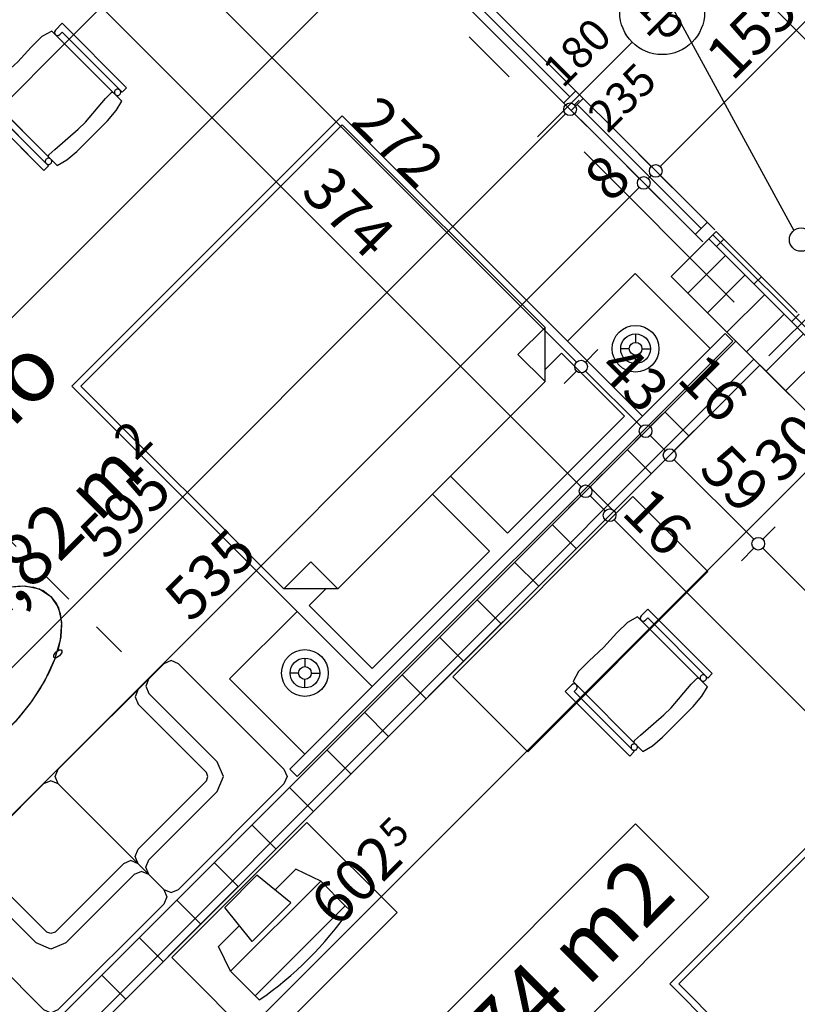
# Model space of a CAD drawing. Extents: x 86619 to 96230, y 86362 to 92697.
# Drawn here: x 93892 to 94258, y 89515 to 89978 of the extents above; entities that cross this region are included whole.
import ezdxf
from ezdxf.enums import TextEntityAlignment as Align

# ---------------------------------------------------------------- set-up
doc = ezdxf.new("R2010")
doc.units = 0
doc.header["$MEASUREMENT"] = 0
doc.linetypes.add('Dashed3', pattern=[35.111111, 16.666667, -18.444444])
doc.linetypes.add('Double Dashed copy', pattern=[226.666667, 100, -50, 26.666667, -50])
for name, color, linetype in [('0help', 7, 'Continuous'), ('ArchiCAD', 7, 'Continuous'), ('bani', 7, 'Continuous'), ('Fills', 7, 'Continuous'), ('koloni', 7, 'Continuous'), ('KOTI-ext', 7, 'Continuous'), ('lines', 7, 'Continuous'), ('naves', 7, 'Continuous'), ('TEXT', 7, 'Continuous'), ('wall-ext', 7, 'Continuous'), ('Zones', 7, 'Continuous')]:
    doc.layers.add(name, color=color, linetype=linetype)
doc.styles.add('GENERATED_STYLE_1', font='TIMES.TTF')
doc.styles.add('GENERATED_STYLE_2', font='ARIAL.TTF')
doc.styles.get("Standard").update_dxf_attribs({"font": 'txt', "bigfont": 'BIGFONT.SHX'})
doc.dimstyles.new('Dimstyle_1DA14', dxfattribs={"dimtxt": 20, "dimasz": 7.5, "dimexe": 0.18, "dimexo": 0, "dimgap": 0.09, "dimtad": 1, "dimdec": 0, "dimzin": 0, "dimdsep": 46, "dimtxsty": 'GENERATED_STYLE_1', "dimblk": 'ARROWHEAD_1', "dimblk1": 'ARROWHEAD_1', "dimblk2": 'ARROWHEAD_1', "dimcen": 0.09, "dimclrd": 11, "dimclre": 11, "dimclrt": 11, "dimazin": 0, "dimtfac": 1, "dimtdec": 4, "dimtmove": 0, "dimatfit": 0, "dimfxl": 0, "dimtolj": 1, "dimtzin": 0, "dimarcsym": 0})
pattern_1 = [(45, (0, 0), (-17.6776695, 17.6776695), []), (135, (0, 0), (17.6776695, 17.6776695), [])]

# ---------------------------------------------------------------- blocks, each defined once
blk = doc.blocks.new('HATCH_640', base_point=(93964.65, 90091.34))
at = {"layer": 'Fills', "color": 133, "style": 'GENERATED_STYLE_1', "oblique": 0}
blk.add_text('2', height=16.67, rotation=45, dxfattribs=at).set_placement((93946.62, 89770.11))
blk.add_text('21,82 m', height=25, rotation=45, dxfattribs=at).set_placement((93951.64, 89763.34), align=Align.RIGHT)
blk = doc.blocks.new('Office_001_124', base_point=(94131.26, 89514.38))
at = {"layer": 'Zones', "color": 161, "linetype": 'Continuous'}
for p, q in [((94046, 89463.67), (94181.97, 89599.63)), ((94181.97, 89599.63), (94216.51, 89565.09)), ((94080.55, 89429.12), (94216.51, 89565.09)), ((94046, 89463.67), (94080.55, 89429.12))]:
    blk.add_line(p, q, dxfattribs=at)
at = {"flags": 1}
for tag in ['ROOM_NAME', 'ROOM_NUMBER', 'ROOM_AREA', 'ROOM_PERIM', 'ROOM_WALLS_SURF', 'ROOM_DOORS_SURF', 'ROOM_WINDS_SURF', 'ROOM_BASELEV', 'ROOM_HEIGHT', 'ROOM_NET_AREA', 'ROOM_REDUCED_AREA', 'ROOM_VOLUME']:
    blk.add_attdef(tag, text='', height=500, dxfattribs=at).set_placement((0, 0), align=Align.TOP_LEFT)
at = {"layer": 'Zones', "color": 12, "style": 'GENERATED_STYLE_2'}
blk.add_attdef('ROOM_CALC_AREA', text='', height=30, rotation=45, dxfattribs=at).set_placement((94120.04, 89525.59), align=Align.TOP_CENTER)
blk = doc.blocks.new('WALL_1303', base_point=(94198.7, 89857.29))
at = {"layer": 'wall-ext'}
h = blk.add_hatch(dxfattribs=at)
h.set_pattern_fill('CONCRETE BLOCK', scale=25, angle=45, style=0, pattern_type=0)
h.set_pattern_definition(pattern_1)
h.paths.add_polyline_path([(94299.82, 89791.52), (94303.36, 89795.06), (94219.92, 89878.5), (94216.38, 89874.96)], flags=0)
at = {"layer": 'wall-ext', "color": 7, "linetype": 'Continuous'}
for p, q in [((94258.1, 89840.32), (94219.91, 89878.5)), ((94198.7, 89857.29), (94229.11, 89826.88)), ((94240.42, 89815.57), (94282.14, 89773.85))]:
    blk.add_line(p, q, dxfattribs=at)
blk = doc.blocks.new('W_Ribbon_336')
at = {"color": 0, "linetype": 'Continuous'}
for p, q in [((-90, 0), (90, 0)), ((-90, 0), (90, 0)), ((-85, 0), (-85, -8)), ((-2.5, 0), (-2.5, -8)), ((2.5, 0), (2.5, -8)), ((85, 0), (85, -8)), ((-85, -4), (-2.5, -4)), ((2.5, -4), (85, -4)), ((-90, -8), (90, -8)), ((-90, -8), (90, -8))]:
    blk.add_line(p, q, dxfattribs=at)
blk = doc.blocks.new('Window-Door_Marker_-_70_585')
at = {"layer": 'ArchiCAD', "color": 11, "linetype": 'Continuous'}
blk.add_line((0, 35), (0, -28), dxfattribs=at)
blk.add_circle((0, 55), 20, dxfattribs=at)
at = {"layer": 'ArchiCAD', "color": 11, "style": 'GENERATED_STYLE_1'}
for tag, p in [('AC_WIDO_A_SIZE', (-7.5, -3.75)), ('AC_WIDO_B_SIZE', (22.5, -3.75))]:
    blk.add_attdef(tag, p, '', height=15, rotation=90, dxfattribs=at)
blk.add_attdef('AC_MarkerText_1', (-11.25, 47.5), '', height=15, dxfattribs=at)
blk = doc.blocks.new('D1_Metal_485')
at = {"color": 0, "linetype": 'Continuous'}
for p, q in [((41.2, 0), (-30.16, 41.2)), ((-41.2, 0), (-45, 0)), ((-45, 0), (-45, -8)), ((-41.2, -8), (-41.2, 0)), ((45, 0), (41.2, 0)), ((41.2, 0), (41.2, -8)), ((45, -8), (45, 0)), ((-45, -8), (-41.2, -8)), ((41.2, -8), (45, -8))]:
    blk.add_line(p, q, dxfattribs=at)
blk.add_arc((41.2, 0), 82.4, 150, 180, dxfattribs=at)
blk = doc.blocks.new('Window-Door_Marker_-_70_4183')
at = {"layer": 'ArchiCAD', "color": 11, "linetype": 'Continuous'}
blk.add_line((0, 20), (0, -28), dxfattribs=at)
at = {"layer": 'ArchiCAD', "color": 11, "style": 'GENERATED_STYLE_1'}
for tag, p in [('AC_WIDO_A_SIZE', (-7.5, -12.5)), ('AC_WIDO_B_SIZE', (22.5, -23.75))]:
    blk.add_attdef(tag, p, '', height=15, rotation=90, dxfattribs=at)
blk = doc.blocks.new('WALL_1400', base_point=(94027.58, 90070.83))
at = {"layer": 'wall-ext', "color": 4, "linetype": 'Continuous'}
for p, q in [((94027.58, 90070.83), (94021.93, 90065.17)), ((94214.26, 89872.84), (94219.92, 89878.5))]:
    blk.add_line(p, q, dxfattribs=at)
at = {"layer": 'wall-ext', "color": 133, "rotation": 135}
blk.add_blockref('D1_Metal_485', (94054.45, 90032.65), dxfattribs=at)
at = {"layer": 'wall-ext', "color": 133, "rotation": 315}
blk.add_blockref('Window-Door_Marker_-_70_4183', (94060.11, 90038.3), dxfattribs=at).add_auto_attribs({'AC_WIDO_A_SIZE': '90', 'AC_WIDO_B_SIZE': '235'})
at = {"layer": 'wall-ext', "color": 4, "rotation": 315}
blk.add_blockref('Window-Door_Marker_-_70_585', (94155.57, 89942.84), dxfattribs=at).add_auto_attribs({'AC_MarkerText_1': '1p', 'AC_WIDO_A_SIZE': '180', 'AC_WIDO_B_SIZE': '235'})
at = {"layer": 'wall-ext', "color": 4, "xscale": -1, "rotation": 315}
blk.add_blockref('W_Ribbon_336', (94155.57, 89942.84), dxfattribs=at)
blk = doc.blocks.new('WALL_2910', base_point=(93808.73, 89395.19))
at = {"layer": 'wall-ext'}
h = blk.add_hatch(dxfattribs=at)
h.set_pattern_fill('CONCRETE BLOCK', scale=25, angle=45, style=0, pattern_type=0)
h.set_pattern_definition(pattern_1)
h.paths.add_polyline_path([(93803.08, 89400.85), (93814.39, 89389.54), (94240.42, 89815.57), (94229.11, 89826.88)], flags=0)
at = {"layer": 'wall-ext', "color": 7, "linetype": 'Continuous'}
for p, q in [((94229.11, 89826.88), (93857.88, 89455.65)), ((93814.39, 89389.54), (94240.42, 89815.57))]:
    blk.add_line(p, q, dxfattribs=at)
blk = doc.blocks.new('COLUMN_541', base_point=(94249.26, 89824.41))
at = {"layer": 'koloni'}
h = blk.add_hatch(dxfattribs=at)
h.set_pattern_fill('COMMON BRICK', color=1, scale=13, angle=45, style=0, pattern_type=0)
h.set_pattern_definition([(45, (0, 0), (-9.1923878, 9.1923878), [])])
h.paths.add_polyline_path([(94198.7, 89857.29), (94282.14, 89773.85), (94299.82, 89791.52), (94216.38, 89874.96)], flags=0)
at = {"layer": 'koloni', "color": 30, "linetype": 'Continuous'}
blk.add_lwpolyline([(94198.7, 89857.29), (94282.14, 89773.85), (94299.82, 89791.52), (94216.38, 89874.96)], close=True, dxfattribs=at)
blk = doc.blocks.new('Design_Table_01_5319')
at = {"layer": '0help', "color": 0, "linetype": 'ByBlock'}
blk.add_lwpolyline([(120, 0), (120, 50), (0, 50), (0, 0)], close=True, dxfattribs=at)
blk = doc.blocks.new('Chair_06_5320')
at = {"layer": '0help', "color": 0, "linetype": 'ByBlock'}
for p, q in [((11.03, 49.49), (6, 48.23)), ((6, 48.23), (6, 1.65)), ((17.3, 50), (11.03, 49.49)), ((27.5, 50), (17.3, 50)), ((37.7, 50), (27.5, 50)), ((43.97, 49.49), (37.7, 50)), ((49, 48.23), (43.97, 49.49)), ((49, 1.65), (49, 48.23)), ((3, 45.37), (0, 45.37)), ((0, 45.37), (0, 2.44)), ((3, 5.39), (3, 45.37)), ((3.02, 44.13), (3, 43.87)), ((3, 43.87), (3.02, 43.61)), ((3.09, 44.39), (3.02, 44.13)), ((3.02, 43.61), (3.09, 43.36)), ((3.2, 44.62), (3.09, 44.39)), ((3.09, 43.36), (3.2, 43.12)), ((3.35, 44.84), (3.2, 44.62)), ((3.2, 43.12), (3.35, 42.91)), ((3.54, 45.02), (3.35, 44.84)), ((3.35, 42.91), (3.54, 42.72)), ((3.75, 45.17), (3.54, 45.02)), ((3.54, 42.72), (3.75, 42.57)), ((3.99, 45.28), (3.75, 45.17)), ((3.75, 42.57), (3.99, 42.46)), ((4.24, 45.35), (3.99, 45.28)), ((3.99, 42.46), (4.24, 42.4)), ((4.5, 45.37), (4.24, 45.35)), ((4.24, 42.4), (4.5, 42.37)), ((4.76, 45.35), (4.5, 45.37)), ((4.5, 42.37), (4.76, 42.4)), ((5.01, 45.28), (4.76, 45.35)), ((4.76, 42.4), (5.01, 42.46)), ((5.25, 45.17), (5.01, 45.28)), ((5.01, 42.46), (5.25, 42.57)), ((5.46, 45.02), (5.25, 45.17)), ((5.25, 42.57), (5.46, 42.72)), ((5.65, 44.84), (5.46, 45.02)), ((5.46, 42.72), (5.65, 42.91)), ((5.8, 44.62), (5.65, 44.84)), ((5.65, 42.91), (5.8, 43.12)), ((5.91, 44.39), (5.8, 44.62)), ((5.8, 43.12), (5.91, 43.36)), ((5.98, 44.13), (5.91, 44.39)), ((5.91, 43.36), (5.98, 43.61)), ((6, 43.87), (5.98, 44.13)), ((5.98, 43.61), (6, 43.87)), ((6.02, 42.47), (6, 42.6)), ((6.07, 42.33), (6.02, 42.47)), ((6.14, 42.21), (6.07, 42.33)), ((6.23, 42.11), (6.14, 42.21)), ((6.34, 42.02), (6.23, 42.11)), ((6.46, 41.95), (6.34, 42.02)), ((6.59, 41.9), (6.46, 41.95)), ((6.73, 41.87), (6.59, 41.9)), ((6.8, 41.87), (6.73, 41.87)), ((10.6, 41.97), (6.8, 41.87)), ((25.15, 43.07), (10.6, 41.97)), ((29.85, 43.07), (25.15, 43.07)), ((44.4, 41.97), (29.85, 43.07)), ((48.2, 41.87), (44.4, 41.97)), ((48.27, 41.87), (48.2, 41.87)), ((48.41, 41.9), (48.27, 41.87)), ((48.54, 41.95), (48.41, 41.9)), ((48.66, 42.02), (48.54, 41.95)), ((48.77, 42.11), (48.66, 42.02)), ((48.86, 42.21), (48.77, 42.11)), ((48.93, 42.33), (48.86, 42.21)), ((49.02, 44.13), (49, 43.87)), ((49, 43.87), (49.02, 43.61)), ((49.09, 44.39), (49.02, 44.13)), ((49.02, 43.61), (49.09, 43.36)), ((49.2, 44.62), (49.09, 44.39)), ((49.09, 43.36), (49.2, 43.12)), ((49.35, 44.84), (49.2, 44.62)), ((49.2, 43.12), (49.35, 42.91)), ((49.54, 45.02), (49.35, 44.84)), ((49.35, 42.91), (49.54, 42.72)), ((49.75, 45.17), (49.54, 45.02)), ((49.54, 42.72), (49.75, 42.57)), ((49.99, 45.28), (49.75, 45.17)), ((49.75, 42.57), (49.99, 42.46)), ((50.24, 45.35), (49.99, 45.28)), ((49.99, 42.46), (50.24, 42.4)), ((50.5, 45.37), (50.24, 45.35)), ((50.24, 42.4), (50.5, 42.37)), ((50.76, 45.35), (50.5, 45.37)), ((50.5, 42.37), (50.76, 42.4)), ((51.01, 45.28), (50.76, 45.35)), ((50.76, 42.4), (51.01, 42.46)), ((51.25, 45.17), (51.01, 45.28)), ((51.01, 42.46), (51.25, 42.57)), ((51.46, 45.02), (51.25, 45.17)), ((51.25, 42.57), (51.46, 42.72)), ((51.65, 44.84), (51.46, 45.02)), ((51.46, 42.72), (51.65, 42.91)), ((51.8, 44.62), (51.65, 44.84)), ((51.65, 42.91), (51.8, 43.12)), ((51.91, 44.39), (51.8, 44.62)), ((51.8, 43.12), (51.91, 43.36)), ((51.98, 44.13), (51.91, 44.39)), ((51.91, 43.36), (51.98, 43.61)), ((52, 43.87), (51.98, 44.13)), ((51.98, 43.61), (52, 43.87)), ((55, 45.37), (52, 45.37)), ((52, 45.37), (52, 5.39)), ((55, 2.44), (55, 45.37)), ((4.5, 5.39), (3, 5.39)), ((5.38, 5.1), (4.5, 5.39)), ((5.93, 4.35), (5.38, 5.1)), ((49.62, 5.1), (49.07, 4.35)), ((50.5, 5.39), (49.62, 5.1)), ((52, 5.39), (50.5, 5.39)), ((0, 2.44), (4.5, 2.44)), ((4.5, 2.44), (5.38, 2.68)), ((5.38, 2.68), (5.93, 3.43)), ((5.93, 3.43), (5.93, 4.35)), ((6, 1.65), (11.19, 0.12)), ((11.19, 0.12), (18.2, 0.09)), ((18.2, 0.09), (27.5, 0.51)), ((27.5, 0.51), (36.8, 0.09)), ((36.8, 0.09), (43.81, 0.12)), ((43.81, 0.12), (49, 1.65)), ((49.07, 4.35), (49.07, 3.43)), ((49.07, 3.43), (49.62, 2.68)), ((49.62, 2.68), (50.5, 2.44)), ((50.5, 2.44), (55, 2.44))]:
    blk.add_line(p, q, dxfattribs=at)
for points in [[(6, 1.65), (11.19, 0.12), (18.2, 0.09), (27.5, 0.51), (36.8, 0.09), (43.81, 0.12), (49, 1.65), (49, 48.23), (43.97, 49.49), (37.7, 50), (27.5, 50), (17.3, 50), (11.03, 49.49), (6, 48.23)], [(0, 2.44), (4.5, 2.44), (5.38, 2.68), (5.93, 3.43), (5.93, 4.35), (5.38, 5.1), (4.5, 5.39), (3, 5.39), (3, 45.37), (0, 45.37)], [(4.5, 45.37), (4.24, 45.35), (3.99, 45.28), (3.75, 45.17), (3.54, 45.02), (3.35, 44.84), (3.2, 44.62), (3.09, 44.39), (3.02, 44.13), (3, 43.87), (3.02, 43.61), (3.09, 43.36), (3.2, 43.12), (3.35, 42.91), (3.54, 42.72), (3.75, 42.57), (3.99, 42.46), (4.24, 42.4), (4.5, 42.37), (4.76, 42.4), (5.01, 42.46), (5.25, 42.57), (5.46, 42.72), (5.65, 42.91), (5.8, 43.12), (5.91, 43.36), (5.98, 43.61), (6, 43.87), (5.98, 44.13), (5.91, 44.39), (5.8, 44.62), (5.65, 44.84), (5.46, 45.02), (5.25, 45.17), (5.01, 45.28), (4.76, 45.35)], [(50.5, 45.37), (50.24, 45.35), (49.99, 45.28), (49.75, 45.17), (49.54, 45.02), (49.35, 44.84), (49.2, 44.62), (49.09, 44.39), (49.02, 44.13), (49, 43.87), (49.02, 43.61), (49.09, 43.36), (49.2, 43.12), (49.35, 42.91), (49.54, 42.72), (49.75, 42.57), (49.99, 42.46), (50.24, 42.4), (50.5, 42.37), (50.76, 42.4), (51.01, 42.46), (51.25, 42.57), (51.46, 42.72), (51.65, 42.91), (51.8, 43.12), (51.91, 43.36), (51.98, 43.61), (52, 43.87), (51.98, 44.13), (51.91, 44.39), (51.8, 44.62), (51.65, 44.84), (51.46, 45.02), (51.25, 45.17), (51.01, 45.28), (50.76, 45.35)], [(52, 5.39), (50.5, 5.39), (49.62, 5.1), (49.07, 4.35), (49.07, 3.43), (49.62, 2.68), (50.5, 2.44), (55, 2.44), (55, 45.37), (52, 45.37)]]:
    blk.add_lwpolyline(points, close=True, dxfattribs=at)
blk = doc.blocks.new('Bed_Double_01_5313')
at = {"layer": '0help', "color": 0, "linetype": 'ByBlock'}
for p, q in [((180, 200), (0, 200)), ((0, 200), (0, 0)), ((180, 0), (180, 200)), ((84, 194), (6, 194)), ((6, 194), (6, 152)), ((84, 156), (84, 194)), ((96, 156), (96, 194)), ((96, 194), (174, 194)), ((174, 194), (174, 152)), ((21, 156), (3, 138)), ((21, 138), (21, 156)), ((21, 156), (90, 156)), ((159, 156), (90, 156)), ((159, 138), (159, 156)), ((159, 156), (177, 138)), ((6, 152), (17, 152)), ((174, 152), (163, 152)), ((3, 3), (3, 138)), ((3, 138), (21, 138)), ((177, 138), (159, 138)), ((177, 3), (177, 138)), ((0, 0), (180, 0)), ((90, 3), (3, 3)), ((90, 3), (177, 3))]:
    blk.add_line(p, q, dxfattribs=at)
blk = doc.blocks.new('Design_Table_04_5314')
at = {"layer": '0help', "color": 0, "linetype": 'ByBlock'}
for p, q in [((45, 50), (0, 50)), ((0, 50), (0, 0)), ((45, 0), (45, 50)), ((0, 0), (45, 0))]:
    blk.add_line(p, q, dxfattribs=at)
blk = doc.blocks.new('Design_Table_04_5315')
at = {"layer": '0help', "color": 0, "linetype": 'ByBlock'}
for p, q in [((45, 50), (0, 50)), ((0, 50), (0, 0)), ((45, 0), (45, 50)), ((0, 0), (45, 0))]:
    blk.add_line(p, q, dxfattribs=at)
blk = doc.blocks.new('PLR_Couch_Corner')
at = {"layer": '0help', "color": 0, "linetype": 'ByBlock'}
for p, q in [((1.41, 79.86), (5, 81.28)), ((5, 81.28), (76.28, 81.28)), ((59.04, 81.28), (55.46, 79.86)), ((66.28, 81.28), (62.69, 79.86)), ((79.86, 79.86), (76.28, 81.28)), ((0, 76.28), (1.41, 79.86)), ((0, 5), (0, 76.28)), ((55.46, 79.86), (54.04, 76.28)), ((54.04, 76.28), (54.04, 30)), ((62.69, 79.86), (61.28, 76.28)), ((61.28, 76.28), (61.28, 30)), ((81.28, 76.28), (79.86, 79.86)), ((81.28, 5), (81.28, 76.28)), ((53.07, 28.21), (54.04, 30)), ((58.39, 22.88), (61.28, 30)), ((0, 22.23), (1.41, 25.82)), ((1.41, 25.82), (5, 27.23)), ((5, 27.23), (51.28, 27.23)), ((51.28, 27.23), (53.07, 28.21)), ((1.41, 18.59), (5, 20)), ((5, 20), (51.28, 20)), ((51.28, 20), (58.39, 22.88)), ((0, 15), (1.41, 18.59)), ((0, 5), (1.41, 1.41)), ((81.28, 5), (79.86, 1.41)), ((1.41, 1.41), (5, 0)), ((76.28, 0), (5, 0)), ((79.86, 1.41), (76.28, 0))]:
    blk.add_line(p, q, dxfattribs=at)
blk = doc.blocks.new('PLN_Couch_Corner')
at = {"layer": '0help', "color": 0, "linetype": 'ByBlock'}
for p, q in [((1.41, 79.86), (5, 81.28)), ((5, 81.28), (76.28, 81.28)), ((59.04, 81.28), (55.46, 79.86)), ((66.28, 81.28), (62.69, 79.86)), ((79.86, 79.86), (76.28, 81.28)), ((0, 76.28), (1.41, 79.86)), ((0, 5), (0, 76.28)), ((55.46, 79.86), (54.04, 76.28)), ((54.04, 76.28), (54.04, 30)), ((62.69, 79.86), (61.28, 76.28)), ((61.28, 76.28), (61.28, 30)), ((81.28, 76.28), (79.86, 79.86)), ((81.28, 5), (81.28, 76.28)), ((53.07, 28.21), (54.04, 30)), ((58.39, 22.88), (61.28, 30)), ((0, 22.23), (1.41, 25.82)), ((1.41, 25.82), (5, 27.23)), ((5, 27.23), (51.28, 27.23)), ((51.28, 27.23), (53.07, 28.21)), ((1.41, 18.59), (5, 20)), ((5, 20), (51.28, 20)), ((51.28, 20), (58.39, 22.88)), ((0, 15), (1.41, 18.59)), ((0, 5), (1.41, 1.41)), ((81.28, 5), (79.86, 1.41)), ((1.41, 1.41), (5, 0)), ((76.28, 0), (5, 0)), ((79.86, 1.41), (76.28, 0))]:
    blk.add_line(p, q, dxfattribs=at)
blk = doc.blocks.new('Coffee_Table_5318')
at = {"layer": '0help', "color": 0, "linetype": 'ByBlock'}
for points in [[(30, 0), (29.67, 8.94), (28.67, 17.67), (27.03, 26.02), (24.79, 33.78), (21.97, 40.86), (22.42, 41.62), (22.64, 42.7), (22.6, 43.88), (22.29, 44.88), (21.79, 45.49), (21.2, 45.57), (20.66, 45.11), (20.29, 44.2), (16.76, 49.76), (12.9, 54.17), (8.76, 57.38), (4.43, 59.34), (0, 60), (-4.45, 59.34), (-8.8, 57.36), (-12.96, 54.11), (-16.83, 49.67), (-20.39, 44.01), (-20.74, 45.01), (-21.3, 45.55), (-21.91, 45.5), (-22.44, 44.87), (-22.75, 43.82), (-22.78, 42.59), (-22.51, 41.49), (-22.01, 40.78), (-24.84, 33.66), (-27.06, 25.92), (-28.68, 17.6), (-29.67, 8.9), (-30, 0), (-29.67, -8.9), (-28.68, -17.6), (-27.06, -25.91), (-24.84, -33.65), (-22.03, -40.73), (-22.49, -41.48), (-22.73, -42.56), (-22.69, -43.78), (-22.38, -44.77), (-21.88, -45.38), (-21.28, -45.46), (-20.74, -44.98), (-20.37, -44.05), (-17.05, -49.37), (-13.14, -53.94), (-8.93, -57.28), (-4.52, -59.32), (0, -60), (4.43, -59.34), (8.76, -57.38), (12.9, -54.17), (16.76, -49.76), (20.29, -44.2), (20.66, -45.11), (21.2, -45.57), (21.79, -45.49), (22.29, -44.88), (22.6, -43.88), (22.64, -42.7), (22.42, -41.62), (21.97, -40.86), (24.79, -33.78), (27.03, -26.02), (28.67, -17.67), (29.67, -8.94)], [(0, 60), (-6.24, 58.69), (-12.2, 54.81), (-17.63, 48.54), (-22.29, 40.15), (-25.98, 30), (-28.53, 18.54), (-29.84, 6.27), (-29.84, -6.27), (-28.53, -18.54), (-25.98, -30), (-22.29, -40.15), (-17.63, -48.54), (-12.2, -54.81), (-6.24, -58.69), (0, -60), (6.24, -58.69), (12.2, -54.81), (17.63, -48.54), (22.29, -40.15), (25.98, -30), (28.53, -18.54), (29.84, -6.27), (29.84, 6.27), (28.53, 18.54), (25.98, 30), (22.29, 40.15), (17.63, 48.54), (12.2, 54.81), (6.24, 58.69)], [(-21.55, 45.6), (-22.44, 44.87), (-22.8, 43.1), (-22.44, 41.34), (-21.55, 40.6), (-20.67, 41.34), (-20.3, 43.1), (-20.67, 44.87)], [(21.41, 45.6), (20.53, 44.87), (20.16, 43.1), (20.53, 41.34), (21.41, 40.6), (22.3, 41.34), (22.66, 43.1), (22.3, 44.87)], [(-21.5, -40.5), (-22.38, -41.23), (-22.75, -43), (-22.38, -44.77), (-21.5, -45.5), (-20.62, -44.77), (-20.25, -43), (-20.62, -41.23)], [(21.41, -40.6), (20.53, -41.34), (20.16, -43.1), (20.53, -44.87), (21.41, -45.6), (22.3, -44.87), (22.66, -43.1), (22.3, -41.34)]]:
    blk.add_lwpolyline(points, close=True, dxfattribs=at)
blk = doc.blocks.new('PLR_BILF6-1')
at = {"layer": '0help', "color": 0, "linetype": 'ByBlock'}
for p, q in [((-96, 64), (-80, 304)), ((-80, 304), (80, 304)), ((96, 64), (80, 304)), ((-224, 32), (-192, 176)), ((-192, 176), (-88.5, 176)), ((88.5, 176), (192, 176)), ((224, 32), (192, 176)), ((-96, 64), (96, 64)), ((-224, 32), (-224, -160)), ((224, 32), (-224, 32)), ((224, -160), (224, 32)), ((-224, -160), (-224, -192)), ((-224, -160), (224, -160)), ((224, -192), (224, -160))]:
    blk.add_line(p, q, dxfattribs=at)
blk.add_arc((0, 576), 800, 253.7398, 286.2602, dxfattribs=at)
blk = doc.blocks.new('Design_Table_01_5322')
at = {"layer": '0help', "color": 0, "linetype": 'ByBlock'}
blk.add_lwpolyline([(90, 0), (90, 60), (0, 60), (0, 0)], close=True, dxfattribs=at)
blk = doc.blocks.new('*D1120')
at = {"layer": 'KOTI-ext', "color": 11, "linetype": 'Continuous'}
for p, q in [((94247.67, 89739.38), (94241.84, 89733.55)), ((94237.59, 89729.3), (94231.76, 89723.47)), ((94429.93, 89541.21), (94241.84, 89729.3)), ((94440, 89547.05), (94434.17, 89541.21)), ((94429.93, 89536.97), (94424.09, 89531.14))]:
    blk.add_line(p, q, dxfattribs=at)
for centre in [(94239.72, 89731.43), (94432.05, 89539.09)]:
    blk.add_circle(centre, 3, dxfattribs=at)
at = {"layer": 'KOTI-ext', "color": 11, "style": 'GENERATED_STYLE_1', "oblique": 0}
blk.add_text('272', height=20, rotation=315, dxfattribs=at).set_placement((94322.8, 89654))
blk = doc.blocks.new('ARROWHEAD_1')
at = {"color": 0, "linetype": 'Continuous'}
blk.add_line((0, 0), (-1, 0), dxfattribs=at)
blk.add_circle((0, 0), 0.25, dxfattribs=at)
blk = doc.blocks.new('*D1121')
at = {"layer": 'KOTI-ext', "color": 11, "linetype": 'Continuous'}
for p, q in [((94237.59, 89733.55), (94200.12, 89771.02)), ((94247.67, 89739.38), (94241.84, 89733.55)), ((94237.59, 89729.3), (94231.76, 89723.47))]:
    blk.add_line(p, q, dxfattribs=at)
blk.add_circle((94239.72, 89731.43), 3, dxfattribs=at)
at = {"layer": 'KOTI-ext', "color": 11, "style": 'GENERATED_STYLE_1', "oblique": 0}
blk.add_text('59', height=20, rotation=315, dxfattribs=at).set_placement((94211.08, 89765.72))
blk = doc.blocks.new('*D1122')
at = {"layer": 'KOTI-ext', "color": 11, "linetype": 'Continuous'}
for p, q in [((94195.88, 89775.27), (94188.8, 89782.34)), ((94205.95, 89781.1), (94200.12, 89775.27)), ((94195.88, 89771.02), (94190.04, 89765.19))]:
    blk.add_line(p, q, dxfattribs=at)
blk.add_circle((94198, 89773.14), 3, dxfattribs=at)
blk = doc.blocks.new('*D1123')
at = {"layer": 'KOTI-ext', "color": 11, "linetype": 'Continuous'}
for p, q in [((94164.23, 89822.82), (94158.4, 89816.99)), ((94154.16, 89812.74), (94148.32, 89806.91)), ((94184.56, 89786.58), (94158.4, 89812.74)), ((94194.64, 89792.41), (94188.8, 89786.58)), ((94184.56, 89782.34), (94178.73, 89776.5))]:
    blk.add_line(p, q, dxfattribs=at)
for centre in [(94156.28, 89814.86), (94186.68, 89784.46)]:
    blk.add_circle(centre, 3, dxfattribs=at)
at = {"layer": 'KOTI-ext', "color": 11, "style": 'GENERATED_STYLE_1', "oblique": 0}
for s, p in [('43', (94163.7, 89813.1)), ('16', (94200.83, 89808.5))]:
    blk.add_text(s, height=20, rotation=315, dxfattribs=at).set_placement(p)
blk = doc.blocks.new('*D1124')
at = {"layer": 'KOTI-ext', "color": 11, "linetype": 'Continuous'}
for p, q in [((94154.16, 89816.99), (93966.07, 90005.07)), ((94164.23, 89822.82), (94158.4, 89816.99)), ((94154.16, 89812.74), (94148.32, 89806.91))]:
    blk.add_line(p, q, dxfattribs=at)
blk.add_circle((94156.28, 89814.86), 3, dxfattribs=at)
at = {"layer": 'KOTI-ext', "color": 11, "style": 'GENERATED_STYLE_1', "oblique": 0}
blk.add_text('272', height=20, rotation=315, dxfattribs=at).set_placement((94047.16, 89929.64))
blk = doc.blocks.new('*D1158')
at = {"layer": 'KOTI-ext', "color": 11, "linetype": 'Continuous'}
for p, q in [((94274.32, 89781.67), (94268.48, 89787.51)), ((93852.53, 89355.64), (94274.32, 89777.43)), ((94284.39, 89771.6), (94278.56, 89777.43)), ((93848.28, 89355.64), (93842.45, 89361.48)), ((93858.36, 89345.57), (93852.53, 89351.4))]:
    blk.add_line(p, q, dxfattribs=at)
for centre in [(94276.44, 89779.55), (93850.41, 89353.52)]:
    blk.add_circle(centre, 3, dxfattribs=at)
at = {"layer": 'KOTI-ext', "color": 11, "style": 'GENERATED_STYLE_1', "oblique": 0}
for s, height, p in [('30', 20, (94250.27, 89759.05)), ('5', 13.33, (94069.29, 89587.49)), ('10', 20, (93849.7, 89358.47))]:
    blk.add_text(s, height=height, rotation=45, dxfattribs=at).set_placement(p)
blk.add_text('602', height=20, rotation=45, dxfattribs=at).set_placement((94073.41, 89582.18), align=Align.RIGHT)
blk = doc.blocks.new('*D1315')
at = {"layer": 'KOTI-ext', "color": 11, "linetype": 'Continuous'}
for p, q in [((94051.08, 90004.91), (94045.24, 90010.75)), ((93650.15, 89599.74), (94051.08, 90000.67)), ((94061.15, 89994.84), (94055.32, 90000.67)), ((93645.9, 89599.74), (93640.07, 89605.57)), ((93655.98, 89589.66), (93650.15, 89595.5))]:
    blk.add_line(p, q, dxfattribs=at)
for centre in [(94053.2, 90002.79), (93648.03, 89597.62)]:
    blk.add_circle(centre, 3, dxfattribs=at)
at = {"layer": 'KOTI-ext', "color": 11, "style": 'GENERATED_STYLE_1', "oblique": 0}
for s, p in [('30', (94027.04, 89982.29)), ('573', (93821.27, 89776.52))]:
    blk.add_text(s, height=20, rotation=45, dxfattribs=at).set_placement(p)
blk = doc.blocks.new('*D1325')
at = {"layer": 'KOTI-ext', "color": 11, "linetype": 'Continuous'}
for p, q in [((94183.67, 89903.44), (94177.83, 89909.27)), ((93809.61, 89525.13), (94183.67, 89899.19)), ((94193.74, 89893.36), (94187.91, 89899.19)), ((93805.36, 89525.13), (93799.53, 89530.97)), ((93815.44, 89515.06), (93809.61, 89520.89))]:
    blk.add_line(p, q, dxfattribs=at)
blk.add_circle((93807.49, 89523.01), 3, dxfattribs=at)
at = {"layer": 'KOTI-ext', "color": 11, "style": 'GENERATED_STYLE_1', "oblique": 0}
for s, p in [('8', (94170.23, 89891.42)), ('535', (93972.6, 89693.78))]:
    blk.add_text(s, height=20, rotation=45, dxfattribs=at).set_placement(p)
blk = doc.blocks.new('*D1326')
at = {"layer": 'KOTI-ext', "color": 11, "linetype": 'Continuous'}
for p, q in [((94189.32, 89909.09), (94183.49, 89914.93)), ((94183.67, 89903.44), (94177.83, 89909.27)), ((94187.91, 89903.44), (94189.32, 89904.85)), ((94199.4, 89899.02), (94193.57, 89904.85)), ((94193.74, 89893.36), (94187.91, 89899.19))]:
    blk.add_line(p, q, dxfattribs=at)
for centre in [(94191.44, 89906.97), (94185.79, 89901.31)]:
    blk.add_circle(centre, 3, dxfattribs=at)
blk = doc.blocks.new('*D1327')
at = {"layer": 'KOTI-ext', "color": 11, "linetype": 'Continuous'}
for p, q in [((94298.92, 90018.69), (94293.09, 90024.53)), ((94303.17, 90018.69), (94305.29, 90020.82)), ((94193.57, 89909.09), (94298.92, 90014.45)), ((94309, 90008.62), (94303.17, 90014.45)), ((94189.32, 89909.09), (94183.49, 89914.93)), ((94199.4, 89899.02), (94193.57, 89904.85))]:
    blk.add_line(p, q, dxfattribs=at)
blk.add_circle((94301.05, 90016.57), 3, dxfattribs=at)
at = {"layer": 'KOTI-ext', "color": 11, "style": 'GENERATED_STYLE_1', "oblique": 0}
blk.add_text('155', height=20, rotation=45, dxfattribs=at).set_placement((94227.51, 89948.69))
blk = doc.blocks.new('*D1689')
at = {"layer": 'KOTI-ext', "color": 11, "linetype": 'Continuous'}
for p, q in [((94437.71, 89476.87), (94171.83, 89742.74)), ((94447.78, 89482.7), (94441.95, 89476.87)), ((94437.71, 89472.62), (94431.87, 89466.79))]:
    blk.add_line(p, q, dxfattribs=at)
blk.add_circle((94439.83, 89474.75), 3, dxfattribs=at)
at = {"layer": 'KOTI-ext', "color": 11, "style": 'GENERATED_STYLE_1', "oblique": 0}
for s, p in [('16', (94174.66, 89745.57)), ('382', (94302.3, 89617.93))]:
    blk.add_text(s, height=20, rotation=315, dxfattribs=at).set_placement(p)
blk = doc.blocks.new('*D1690')
at = {"layer": 'KOTI-ext', "color": 11, "linetype": 'Continuous'}
for p, q in [((94167.59, 89746.98), (94160.52, 89754.05)), ((94177.67, 89752.82), (94171.83, 89746.98)), ((94167.59, 89742.74), (94161.76, 89736.91))]:
    blk.add_line(p, q, dxfattribs=at)
blk.add_circle((94169.71, 89744.86), 3, dxfattribs=at)
blk = doc.blocks.new('*D1691')
at = {"layer": 'KOTI-ext', "color": 11, "linetype": 'Continuous'}
for p, q in [((94156.28, 89758.3), (93896.06, 90018.51)), ((94166.35, 89764.13), (94160.52, 89758.3)), ((94156.28, 89754.05), (94150.44, 89748.22))]:
    blk.add_line(p, q, dxfattribs=at)
blk.add_circle((94158.4, 89756.17), 3, dxfattribs=at)
at = {"layer": 'KOTI-ext', "color": 11, "style": 'GENERATED_STYLE_1', "oblique": 0}
for s, p in [('16', (93898.89, 90021.34)), ('374', (94023.69, 89896.53))]:
    blk.add_text(s, height=20, rotation=315, dxfattribs=at).set_placement(p)
blk = doc.blocks.new('*D2611')
at = {"layer": 'KOTI-ext', "color": 11, "linetype": 'Continuous'}
for p, q in [((94063.59, 90183.2), (94057.75, 90177.37)), ((94053.51, 90173.13), (94047.68, 90167.29)), ((94322.21, 89908.67), (94057.75, 90173.13))]:
    blk.add_line(p, q, dxfattribs=at)
blk.add_circle((94055.63, 90175.25), 3, dxfattribs=at)
at = {"layer": 'KOTI-ext', "color": 11, "style": 'GENERATED_STYLE_1', "oblique": 0}
for s, p in [('10', (94060.58, 90175.95)), ('380', (94176.9, 90059.64)), ('10', (94305.85, 89930.69))]:
    blk.add_text(s, height=20, rotation=315, dxfattribs=at).set_placement(p)
blk = doc.blocks.new('*D2624')
at = {"layer": 'KOTI-ext', "color": 11, "linetype": 'Continuous'}
for p, q in [((94143.16, 89943.94), (94148.99, 89938.11)), ((94155.36, 89940.23), (94153.23, 89938.11)), ((94148.99, 89933.87), (93732.51, 89517.38)), ((94153.23, 89933.87), (94159.07, 89928.03))]:
    blk.add_line(p, q, dxfattribs=at)
blk.add_circle((94151.11, 89935.99), 3, dxfattribs=at)
at = {"layer": 'KOTI-ext', "color": 11, "style": 'GENERATED_STYLE_1', "oblique": 0}
for s, p in [('595', (93932.62, 89723.15)), ('10', (93729.68, 89520.21))]:
    blk.add_text(s, height=20, rotation=45, dxfattribs=at).set_placement(p)
blk = doc.blocks.new('DIM_152', base_point=(94983.59, 88987.55))
at = {"layer": 'KOTI-ext', "color": 11, "linetype": 'Continuous'}
blk.add_linear_dim(base=(94983.59, 88987.55), p1=(92742.95, 91075.81), p2=(92746.48, 91079.35), angle=135, text_rotation=-45, dimstyle='Dimstyle_1DA14', dxfattribs=at).render()
for p1, p2, picture, middle in [((93694.89, 89353.47), (94006.37, 90049.62), '*D1124', (94059.53, 89931.41)), ((94016.09, 89613.87), (93694.89, 89353.47), '*D1123', (94181.38, 89809.56)), ((94282.14, 89773.85), (94027.4, 89602.55), '*D1121', (94223.45, 89767.49))]:
    dim = blk.add_linear_dim(base=(94983.59, 88987.55), p1=p1, p2=p2, angle=135, dimstyle='Dimstyle_1DA14', dxfattribs=at)
    dim.commit()
    dim.dimension.update_dxf_attribs({"geometry": picture, "text_midpoint": middle, "text_rotation": -45})
for p1, p2, distance, picture, middle in [((94027.4, 89602.55), (94016.09, 89613.87), -241.25, '*D1122', (94218.5, 89804.96)), ((94474.47, 89581.52), (94282.14, 89773.85), 60, '*D1120', (94335.18, 89655.77))]:
    dim = blk.add_aligned_dim(p1=p1, p2=p2, distance=distance, dimstyle='Dimstyle_1DA14', dxfattribs=at)
    dim.commit()
    dim.dimension.update_dxf_attribs({"geometry": picture, "text_midpoint": middle, "text_rotation": -45})
blk = doc.blocks.new('DIM_153', base_point=(93536.8, 89039.92))
at = {"layer": 'KOTI-ext', "color": 11, "linetype": 'Continuous'}
dim = blk.add_linear_dim(base=(93536.8, 89039.92), p1=(93934.24, 89269.68), p2=(94628.8, 89427.19), angle=45, dimstyle='Dimstyle_1DA14', dxfattribs=at)
dim.commit()
dim.dimension.update_dxf_attribs({"geometry": '*D1158', "text_midpoint": (94045.13, 89568.04), "text_rotation": 45})
blk = doc.blocks.new('DIM_170', base_point=(93578.02, 89527.62))
at = {"layer": 'KOTI-ext', "color": 11, "linetype": 'Continuous'}
dim = blk.add_linear_dim(base=(93578.02, 89527.62), p1=(93804.84, 89440.8), p2=(94042.76, 90013.23), angle=45, dimstyle='Dimstyle_1DA14', dxfattribs=at)
dim.commit()
dim.dimension.update_dxf_attribs({"geometry": '*D1315', "text_midpoint": (93819.5, 89788.89), "text_rotation": 45})
blk = doc.blocks.new('DIM_171', base_point=(93617.63, 89333.15))
at = {"layer": 'KOTI-ext', "color": 11, "linetype": 'Continuous'}
for p1, p2, picture, middle in [((94123.75, 89974.66), (94328.81, 89988.81), '*D1327', (94225.74, 89961.07)), ((93835.96, 89494.54), (94118.09, 89969.01), '*D1325', (93976.13, 89711.46))]:
    dim = blk.add_linear_dim(base=(93617.63, 89333.15), p1=p1, p2=p2, angle=45, dimstyle='Dimstyle_1DA14', dxfattribs=at)
    dim.commit()
    dim.dimension.update_dxf_attribs({"geometry": picture, "text_midpoint": middle, "text_rotation": 45})
dim = blk.add_aligned_dim(p1=(94118.09, 89969.01), p2=(94123.75, 89974.66), distance=-95.73, dimstyle='Dimstyle_1DA14', dxfattribs=at)
dim.commit()
dim.dimension.update_dxf_attribs({"geometry": '*D1326', "text_midpoint": (94173.77, 89909.09), "text_rotation": 45})
blk = doc.blocks.new('DIM_446', base_point=(94988.19, 88926.38))
at = {"layer": 'KOTI-ext', "color": 11, "linetype": 'Continuous'}
blk.add_linear_dim(base=(94988.1886, 88926.3845), p1=(92849.011, 91181.8755), p2=(92746.4805, 91079.3451), angle=135, text_rotation=-45, dimstyle='Dimstyle_1DA14', dxfattribs=at).render()
for p1, p2, picture, middle in [((94016.09, 89613.87), (93758.53, 89885.22), '*D1691', (94036.07, 89898.3)), ((94308.83, 89343.75), (94027.4, 89602.55), '*D1689', (94314.67, 89619.7))]:
    dim = blk.add_linear_dim(base=(94988.19, 88926.38), p1=p1, p2=p2, angle=135, dimstyle='Dimstyle_1DA14', dxfattribs=at)
    dim.commit()
    dim.dimension.update_dxf_attribs({"geometry": picture, "text_midpoint": middle, "text_rotation": -45})
dim = blk.add_aligned_dim(p1=(94027.4, 89602.55), p2=(94016.09, 89613.87), distance=-201.25, dimstyle='Dimstyle_1DA14', dxfattribs=at)
dim.commit()
dim.dimension.update_dxf_attribs({"geometry": '*D1690', "text_midpoint": (94192.34, 89742.03), "text_rotation": -45})
blk = doc.blocks.new('DIM_1766', base_point=(95160.48, 89070.4))
at = {"layer": 'KOTI-ext', "color": 11, "linetype": 'Continuous'}
dim = blk.add_aligned_dim(p1=(94293.46, 89875.67), p2=(94024.76, 90144.37), distance=-43.67, dimstyle='Dimstyle_1DA14', dxfattribs=at)
dim.commit()
dim.dimension.update_dxf_attribs({"geometry": '*D2611', "text_midpoint": (94189.28, 90061.4), "text_rotation": -45})
blk = doc.blocks.new('DIM_1773', base_point=(93730.38, 89515.26))
at = {"layer": 'KOTI-ext', "color": 11, "linetype": 'Continuous'}
dim = blk.add_linear_dim(base=(93730.38, 89515.26), p1=(94214.26, 89872.84), p2=(93658.47, 89587.17), angle=225, dimstyle='Dimstyle_1DA14', dxfattribs=at)
dim.commit()
dim.dimension.update_dxf_attribs({"geometry": '*D2624', "text_midpoint": (93930.85, 89735.52), "text_rotation": 45})

msp = doc.modelspace()

# ---------------------------------------------------------------- linework, layer by layer
at = {"color": 45, "linetype": 'Double Dashed copy'}
for p, q in [((92234.4, 91839.27), (95257.45, 88816.21)), ((92321.41, 87896.56), (94583.42, 90158.57))]:
    msp.add_line(p, q, dxfattribs=at)
at = {"layer": '0help', "color": 133, "linetype": 'Continuous'}
for p, q in [((94181.93, 89830.26), (94181.93, 89826.26)), ((94178.93, 89823.26), (94174.93, 89823.26)), ((94181.93, 89816.26), (94181.93, 89820.26)), ((94184.93, 89823.26), (94188.93, 89823.26)), ((94026.25, 89677.58), (94026.25, 89673.58)), ((94023.25, 89670.58), (94019.25, 89670.58)), ((94026.25, 89663.58), (94026.25, 89667.58)), ((94029.25, 89670.58), (94033.25, 89670.58))]:
    msp.add_line(p, q, dxfattribs=at)
at = {"layer": '0help', "color": 133, "linetype": 'Dashed3'}
msp.add_line((93853.64, 89766.78), (93952.63, 89667.78), dxfattribs=at)
at = {"layer": '0help', "color": 133, "linetype": 'Continuous'}
for centre, radius in [((94181.93, 89823.26), 11), ((94181.93, 89823.26), 7), ((94181.93, 89823.26), 3), ((94026.25, 89670.58), 11), ((94026.25, 89670.58), 7), ((94026.25, 89670.58), 3)]:
    msp.add_circle(centre, radius, dxfattribs=at)
at = {"layer": 'bani', "color": 133, "linetype": 'Continuous'}
for p, q in [((94224.16, 89830.41), (94217.09, 89823.34)), ((94227.7, 89826.88), (94224.16, 89830.41)), ((94022.64, 89621.82), (94227.7, 89826.88)), ((94026.17, 89632.42), (94019.1, 89625.35)), ((94019.1, 89625.35), (94022.64, 89621.82))]:
    msp.add_line(p, q, dxfattribs=at)
at = {"layer": 'lines', "color": 211, "linetype": 'Continuous'}
msp.add_line((94081.32, 90200.94), (94256.43, 89878.91), dxfattribs=at)
at = {"layer": 'naves', "color": 211, "linetype": 'Continuous'}
msp.add_circle((94259.86, 89874.61), 5.5, dxfattribs=at)

# ---------------------------------------------------------------- block references
at = {"layer": '0help', "color": 133, "linetype": 'Continuous'}
for name, p, rotation in [('Design_Table_01_5319', (93855.4, 89909.26), 45.00000000001257), ('Chair_06_5320', (93910.21, 89978.2), 225.0000000000126), ('Design_Table_04_5314', (94181.74, 89858.7), 224.9999999999951), ('Design_Table_01_5319', (94131.18, 89633.49), 45.00000000001257), ('Chair_06_5320', (94185.98, 89702.43), 225.0000000000126)]:
    msp.add_blockref(name, p, dxfattribs=dict(at, rotation=rotation))
at = {"layer": '0help', "color": 133, "linetype": 'Continuous', "xscale": -1}
for name, p, rotation in [('Bed_Double_01_5313', (93916.57, 89805.66), 224.9999999999951), ('Coffee_Table_5318', (93864.24, 89664.25), 134.9999999999915), ('Design_Table_04_5315', (93990.82, 89667.78), 224.9999999999951), ('Bed_Double_01_5313', (94198, 89524.24), 224.9999999999951), ('Design_Table_01_5322', (94069.66, 89557.83), 44.99999999999507)]:
    msp.add_blockref(name, p, dxfattribs=dict(at, rotation=rotation))
at = {"layer": '0help', "color": 133, "linetype": 'Continuous'}
for name, p, xscale, yscale, rotation in [('PLR_Couch_Corner', (93963.24, 89565.25), 0.9842999808739548, 0.9842999808739546, 44.99999999999424), ('PLN_Couch_Corner', (93963.24, 89565.25), -0.9842999808739548, 0.9842999808739546, 44.99999999999424), ('PLR_BILF6-1', (94014.41, 89549.44), 0.1339285708583739, 0.08522726934064533, 44.99999999999508)]:
    msp.add_blockref(name, p, dxfattribs=dict(at, xscale=xscale, yscale=yscale, rotation=rotation))
at = {"layer": 'Fills', "color": 20, "linetype": 'Continuous'}
msp.add_blockref('HATCH_640', (93964.65, 90091.34), dxfattribs=at)
at = {"layer": 'koloni', "color": 30}
msp.add_blockref('COLUMN_541', (94249.26, 89824.41), dxfattribs=at)
at = {"layer": 'KOTI-ext', "color": 11, "linetype": 'Continuous'}
for name, p in [('DIM_1766', (95160.48, 89070.4)), ('DIM_446', (94988.19, 88926.38)), ('DIM_152', (94983.59, 88987.55)), ('DIM_170', (93578.02, 89527.62)), ('DIM_171', (93617.63, 89333.15)), ('DIM_153', (93536.8, 89039.92)), ('DIM_1773', (93730.38, 89515.26))]:
    msp.add_blockref(name, p, dxfattribs=at)
at = {"layer": 'wall-ext', "color": 4}
msp.add_blockref('WALL_1400', (94027.58, 90070.83), dxfattribs=at)
at = {"layer": 'wall-ext', "color": 7}
for name, p in [('WALL_1303', (94198.7, 89857.29)), ('WALL_2910', (93808.73, 89395.19))]:
    msp.add_blockref(name, p, dxfattribs=at)
at = {"layer": 'Zones', "color": 254, "linetype": 'Continuous'}
msp.add_blockref('Office_001_124', (94131.26, 89514.38), dxfattribs=at).add_auto_attribs({'ROOM_CALC_AREA': '41,74 m2'})

# ---------------------------------------------------------------- texts
at = {"layer": 'TEXT', "color": 211, "insert": (93843.53, 89783.06), "char_height": 30, "width": 196.0765, "attachment_point": 2, "rotation": 45, "style": 'GENERATED_STYLE_1'}
msp.add_mtext('{\\fTimes New Roman CYR|b0|i0|c204|p18;студио}', dxfattribs=at)

doc.saveas('drawing.dxf')
